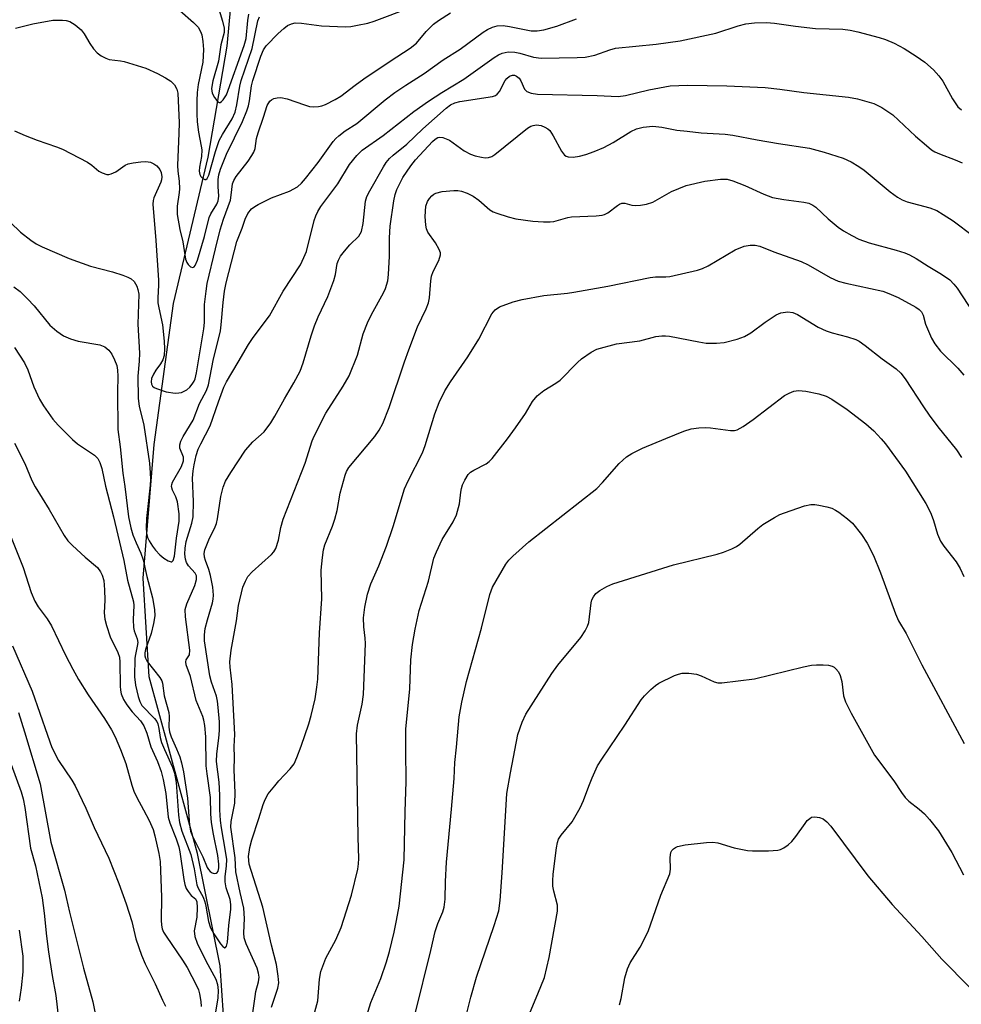
# Model space of a CAD drawing. Units: inches. Extents: x 1177771 to 1183771, y 549457 to 553458.
# Drawn here: x 1180741 to 1180949, y 551401 to 551619 of the extents above; entities that cross this region are included whole.
import ezdxf

# ---------------------------------------------------------------- set-up
doc = ezdxf.new("R2010")
doc.units = ezdxf.units.IN
doc.header["$MEASUREMENT"] = 0
doc.layers.add('HYDRO-Single Line Stream', color=4, linetype='Continuous')
doc.layers.add('Undefined', color=1, linetype='Continuous')

msp = doc.modelspace()

# ---------------------------------------------------------------- linework, layer by layer
at = {"layer": 'HYDRO-Single Line Stream'}
msp.add_lwpolyline([(1180796.05, 551276.75), (1180795.37, 551298.98), (1180791.04, 551321.94), (1180786.12, 551344.29), (1180785.24, 551366.31), (1180787.01, 551387.79), (1180785.53, 551409.6), (1180780.55, 551434.37), (1180769.81, 551473.38), (1180768.54, 551495.19), (1180770.94, 551524.77), (1180775.18, 551555.92), (1180782.88, 551588.22), (1180787.07, 551612.76), (1180788.63, 551629.56), (1180793.08, 551656.72)], dxfattribs=at)
at = {"layer": 'Undefined'}
for points, elevation in [([(1180773.61, 551623.33), (1180779.62, 551617.97), (1180780.64, 551616.92), (1180781.18, 551616.01), (1180781.47, 551615.24), (1180781.72, 551613.79), (1180781.86, 551612.02), (1180781.69, 551609.17), (1180780.68, 551604.25), (1180780.48, 551602.54), (1180780.38, 551600.66), (1180780.37, 551597.76), (1180780.44, 551596), (1180780.74, 551593.74), (1180781.35, 551590.67), (1180781.44, 551589.82), (1180781.38, 551588.38), (1180780.95, 551586.02), (1180780.88, 551585.15), (1180781.03, 551584.38), (1180781.25, 551583.93), (1180781.59, 551583.56), (1180782.17, 551583.28), (1180782.35, 551583.3), (1180782.65, 551583.54), (1180782.99, 551584.21), (1180784.46, 551589.49), (1180785.34, 551591.92), (1180786.02, 551593.2), (1180788.16, 551596.66), (1180788.84, 551598.14), (1180789.24, 551599.77), (1180789.87, 551603.89), (1180790.14, 551605.16), (1180792.62, 551612.22), (1180793.83, 551618.3), (1180794.24, 551619.23)], 312), ([(1180784.53, 551623.45), (1180786.03, 551618.28), (1180786.38, 551616.73), (1180786.39, 551615.73), (1180785.69, 551613.07), (1180785.14, 551609.45), (1180783.92, 551605.08), (1180783.62, 551603.39), (1180783.77, 551602.36), (1180784.25, 551601.39), (1180784.99, 551600.44), (1180785.32, 551600.3), (1180785.49, 551600.33), (1180785.83, 551600.54), (1180786.18, 551600.9), (1180786.9, 551602.02), (1180790.86, 551612.89), (1180791.24, 551614.46), (1180791.63, 551618.42), (1180791.86, 551619.83)], 310), ([(1180740.3, 551616.74), (1180744.14, 551617.71), (1180748.54, 551618.45), (1180749.52, 551618.52), (1180750.67, 551618.49), (1180751.53, 551618.4), (1180752.34, 551618.19), (1180753.52, 551617.47), (1180754.78, 551616.33), (1180755.45, 551615.45), (1180756.73, 551613.3), (1180757.56, 551612.12), (1180758.33, 551611.25), (1180759.23, 551610.58), (1180760.24, 551610.07), (1180761.03, 551609.79), (1180763.52, 551609.53), (1180764.32, 551609.38), (1180769.1, 551607.86), (1180771.67, 551606.7), (1180773.44, 551605.77), (1180774.64, 551605.01), (1180775.43, 551604.22), (1180775.97, 551603.22), (1180776.16, 551602.38), (1180776.46, 551595.79), (1180776.43, 551593.49), (1180776.08, 551586.39), (1180776.16, 551585.11), (1180776.45, 551582.94), (1180776.53, 551581.24), (1180776.48, 551580.39), (1180776.03, 551577.36), (1180776.06, 551575.54), (1180776.63, 551572.21), (1180777.25, 551569.5), (1180777.89, 551565.65), (1180778.15, 551564.94), (1180778.43, 551564.5), (1180778.94, 551564), (1180779.46, 551563.81), (1180779.75, 551563.97), (1180780.01, 551564.3), (1180780.5, 551565.45), (1180782.06, 551570.66), (1180783.09, 551574.9), (1180783.44, 551575.67), (1180784.76, 551577.83), (1180785.09, 551578.59), (1180785.24, 551579.62), (1180785.09, 551581.76), (1180785.09, 551583.26), (1180785.25, 551584.32), (1180785.58, 551585.59), (1180786.95, 551588.91), (1180790.49, 551596.08), (1180791.44, 551598.48), (1180791.78, 551599.57), (1180792.03, 551600.67), (1180792.48, 551604.01), (1180792.71, 551605.13), (1180794.5, 551610.54), (1180795.09, 551611.91), (1180795.7, 551612.84), (1180798.37, 551615.57), (1180799.57, 551616.65), (1180800.43, 551617.28), (1180801.31, 551617.71), (1180802.11, 551617.89), (1180803.52, 551617.83), (1180807.89, 551617.22), (1180813.22, 551617.01), (1180814.4, 551617.1), (1180815.85, 551617.35), (1180818.16, 551617.83), (1180819.55, 551618.24), (1180827.61, 551621.31)], 314), ([(1180736.88, 551575.97), (1180741.43, 551571.67), (1180743.7, 551569.86), (1180744.9, 551569.1), (1180746.19, 551568.43), (1180752.18, 551565.84), (1180756.87, 551564.14), (1180761.73, 551562.86), (1180764.02, 551562.15), (1180765.14, 551561.74), (1180765.89, 551561.33), (1180766.49, 551560.73), (1180767.1, 551559.75), (1180767.36, 551558.99), (1180767.52, 551557.94), (1180767.36, 551551.3), (1180767.68, 551544.93), (1180767.61, 551543.14), (1180767.34, 551539.86), (1180767.41, 551534.87), (1180767.65, 551533.22), (1180768.65, 551529.04), (1180769.89, 551520.59), (1180770.08, 551518.49), (1180770.12, 551517.1), (1180770.06, 551515.79), (1180769.44, 551510.38), (1180769.27, 551508.36), (1180769.18, 551506.3), (1180769.24, 551505.12), (1180769.49, 551504.17), (1180769.83, 551503.44), (1180770.58, 551502.28), (1180771.27, 551501.4), (1180772.21, 551500.37), (1180773.05, 551499.62), (1180774.01, 551499.01), (1180774.67, 551498.81), (1180774.85, 551498.84), (1180775.13, 551499.1), (1180775.46, 551500.04), (1180775.87, 551504.04), (1180776.5, 551507.81), (1180776.49, 551509.43), (1180776.08, 551512.05), (1180775.72, 551513.15), (1180774.97, 551514.68), (1180774.78, 551515.44), (1180774.85, 551515.93), (1180775.03, 551516.41), (1180776.98, 551519.88), (1180777.45, 551521.1), (1180777.45, 551521.93), (1180776.63, 551523.92), (1180776.61, 551524.67), (1180776.85, 551525.44), (1180777.33, 551526.47), (1180779.55, 551530.13), (1180780.99, 551533.79), (1180782.48, 551536.66), (1180782.97, 551537.94), (1180783.97, 551543.26), (1180785.6, 551549.87), (1180785.78, 551551.21), (1180786.16, 551556.1), (1180786.5, 551558.65), (1180786.86, 551560.46), (1180789.24, 551569.56), (1180790.38, 551572.51), (1180791.06, 551574.53), (1180791.66, 551575.75), (1180792.47, 551576.82), (1180793.16, 551577.34), (1180793.92, 551577.79), (1180796.84, 551579.24), (1180800.83, 551580.68), (1180802.59, 551581.69), (1180803.47, 551582.45), (1180804.4, 551583.49), (1180807.16, 551587.05), (1180810.53, 551591.67), (1180811.11, 551592.34), (1180811.77, 551592.93), (1180813.18, 551594), (1180815.71, 551595.69), (1180821.97, 551600.89), (1180824.13, 551602.48), (1180826.56, 551604.16), (1180830.63, 551606.72), (1180834.81, 551609.75), (1180838.55, 551612.06), (1180843.63, 551615.86), (1180844.63, 551616.45), (1180845.68, 551616.91), (1180846.74, 551617.21), (1180848.04, 551617.27), (1180849.42, 551617.08), (1180854.24, 551616.15), (1180855.58, 551616.14), (1180857.05, 551616.36), (1180859.93, 551617.18), (1180864.23, 551618.78)], 318), ([(1180740.06, 551594), (1180742.44, 551593), (1180745.12, 551591.94), (1180749.34, 551590.51), (1180750.71, 551589.95), (1180756.18, 551587.08), (1180757.16, 551586.43), (1180758.75, 551585.14), (1180759.46, 551584.73), (1180760.45, 551584.42), (1180760.95, 551584.42), (1180761.46, 551584.55), (1180762.44, 551585.01), (1180764.57, 551586.46), (1180765.22, 551586.72), (1180766.32, 551586.98), (1180768.02, 551587.22), (1180769.12, 551587.25), (1180770.11, 551587.08), (1180770.86, 551586.76), (1180771.53, 551586.29), (1180772.18, 551585.5), (1180772.48, 551584.8), (1180772.65, 551583.86), (1180772.59, 551583.2), (1180772.43, 551582.67), (1180770.84, 551579.26), (1180770.7, 551578.68), (1180770.66, 551577.83), (1180771.34, 551569.78), (1180771.9, 551561.06), (1180771.93, 551559.91), (1180771.76, 551557.17), (1180771.78, 551556.07), (1180771.94, 551554.93), (1180772.76, 551551.15), (1180773.14, 551547.6), (1180773.21, 551545.89), (1180773.13, 551544.43), (1180772.86, 551543.42), (1180772.38, 551542.55), (1180771.3, 551541.16), (1180770.76, 551540.29), (1180770.37, 551539.33), (1180770.26, 551538.57), (1180770.34, 551538.1), (1180770.59, 551537.66), (1180770.98, 551537.33), (1180771.45, 551537.09), (1180773.61, 551536.41), (1180775.58, 551536.11), (1180776.42, 551536.12), (1180776.95, 551536.23), (1180778.18, 551536.84), (1180778.82, 551537.39), (1180779.37, 551538.04), (1180779.81, 551538.75), (1180780, 551539.21), (1180780.31, 551540.59), (1180781.95, 551550.26), (1180782.09, 551551.68), (1180782.1, 551555.66), (1180782.41, 551558.6), (1180782.68, 551560.33), (1180784.46, 551567.93), (1180785.56, 551572.17), (1180786.25, 551574.53), (1180787.79, 551578.7), (1180787.99, 551579.82), (1180788.26, 551582.36), (1180788.51, 551583.07), (1180789.03, 551583.98), (1180791.71, 551587.37), (1180792.55, 551588.56), (1180792.98, 551589.3), (1180793.25, 551590.1), (1180793.59, 551592.31), (1180793.89, 551593.6), (1180795.13, 551597.07), (1180795.93, 551599.62), (1180796.49, 551600.58), (1180796.88, 551600.92), (1180797.35, 551601.15), (1180798.12, 551601.36), (1180798.92, 551601.43), (1180800.3, 551601.14), (1180804.13, 551599.75), (1180805.25, 551599.44), (1180806.11, 551599.36), (1180807.28, 551599.41), (1180808.02, 551599.58), (1180808.79, 551599.87), (1180810.91, 551600.93), (1180812.17, 551601.68), (1180815.35, 551604.15), (1180817.27, 551605.5), (1180823.07, 551609.41), (1180827.52, 551612.28), (1180828.87, 551613.43), (1180831.01, 551616), (1180832.63, 551617.58), (1180833.77, 551618.42), (1180836.44, 551620.08)], 316), ([(1180739.93, 551559.57), (1180741.3, 551558.52), (1180742.99, 551556.91), (1180744.45, 551555.35), (1180747.9, 551551.12), (1180749.43, 551549.74), (1180750.89, 551548.75), (1180752.47, 551548.08), (1180754.12, 551547.59), (1180758.95, 551546.73), (1180760.01, 551546.28), (1180760.93, 551545.61), (1180761.58, 551544.71), (1180762.21, 551543.43), (1180762.66, 551542.16), (1180762.87, 551541.13), (1180762.94, 551539.83), (1180762.85, 551536.3), (1180762.91, 551528.08), (1180763.46, 551524.26), (1180764.02, 551518.42), (1180764.47, 551515.43), (1180765.26, 551508.78), (1180765.79, 551506.36), (1180766.26, 551504.79), (1180766.94, 551503.02), (1180768, 551500.75), (1180768.53, 551499.27), (1180769.31, 551495.56), (1180770.54, 551490.88), (1180771.03, 551488.32), (1180771.06, 551486.89), (1180770.83, 551485.2), (1180770.25, 551482.98), (1180769.02, 551479.44), (1180768.87, 551478.74), (1180768.89, 551478.02), (1180769.01, 551477.55), (1180769.41, 551476.79), (1180772.17, 551473.24), (1180772.62, 551472.5), (1180772.8, 551471.98), (1180773.14, 551469.2), (1180774.18, 551465.51), (1180774.24, 551464.65), (1180774.2, 551462.31), (1180774.33, 551461.24), (1180774.7, 551460.16), (1180775.89, 551457.54), (1180776.58, 551455.77), (1180776.97, 551454.4), (1180777.41, 551452.39), (1180778.33, 551446.64), (1180778.72, 551440.66), (1180778.95, 551439.34), (1180779.4, 551438.24), (1180781.67, 551433.66), (1180782.63, 551431.28), (1180782.93, 551430.81), (1180783.32, 551430.41), (1180783.75, 551430.11), (1180784.21, 551429.99), (1180784.65, 551430.07), (1180784.84, 551430.18), (1180785.06, 551430.46), (1180785.22, 551431.18), (1180785.21, 551432.02), (1180785, 551433.92), (1180784.02, 551438.65), (1180783.64, 551441.21), (1180783.49, 551443.16), (1180783.4, 551446.77), (1180782.62, 551452), (1180782.44, 551453.73), (1180782.37, 551460.16), (1180782.16, 551462.69), (1180781.95, 551463.83), (1180781.69, 551464.67), (1180780.22, 551468.19), (1180778.98, 551473.45), (1180778.05, 551476.08), (1180777.92, 551476.75), (1180778.02, 551477.14), (1180778.72, 551478.25), (1180778.84, 551479.29), (1180777.86, 551486.7), (1180777.82, 551488.29), (1180778.13, 551489.56), (1180779.93, 551493.59), (1180780.33, 551494.93), (1180780.28, 551495.69), (1180779.99, 551496.31), (1180778.56, 551497.94), (1180778.1, 551498.64), (1180777.84, 551499.41), (1180777.71, 551500.49), (1180777.8, 551501.86), (1180778.04, 551503.31), (1180779.26, 551507.36), (1180779.53, 551508.73), (1180779.66, 551512.15), (1180779.44, 551517.28), (1180779.53, 551518.92), (1180779.75, 551520.26), (1180780.26, 551522.32), (1180780.7, 551523.73), (1180781.23, 551524.91), (1180783.31, 551528.83), (1180785.15, 551534.2), (1180786.34, 551537.37), (1180786.91, 551538.6), (1180789.54, 551542.94), (1180791.77, 551546.82), (1180792.84, 551548.38), (1180796.45, 551553.2), (1180799.43, 551558.62), (1180803.25, 551564.43), (1180804.03, 551566.02), (1180804.6, 551567.39), (1180806.29, 551574.24), (1180806.64, 551575.29), (1180807.09, 551576.23), (1180807.8, 551577.31), (1180811.54, 551582.36), (1180814.08, 551586.58), (1180815.71, 551588.55), (1180816.92, 551589.73), (1180821.55, 551592.97), (1180828.31, 551598.29), (1180831.56, 551600.62), (1180834.53, 551602.54), (1180839.35, 551605.42), (1180846.05, 551610.2), (1180847.03, 551610.84), (1180847.81, 551611.21), (1180849.19, 551611.46), (1180850.62, 551611.45), (1180851.73, 551611.2), (1180854.75, 551610.31), (1180856.45, 551610.08), (1180864.39, 551610.2), (1180866.14, 551610.3), (1180868.28, 551610.74), (1180871.6, 551611.96), (1180872.89, 551612.28), (1180881.89, 551613.21), (1180887.2, 551613.93), (1180895.08, 551615.62), (1180900, 551617.21), (1180901.66, 551617.64), (1180903.61, 551617.89), (1180906.24, 551617.94), (1180907.99, 551617.82), (1180912.62, 551617.16), (1180917.09, 551616.64), (1180923.08, 551616.47), (1180924.73, 551616.31), (1180926.4, 551615.94), (1180931.15, 551614.66), (1180932.52, 551614.19), (1180934.41, 551613.42), (1180936.67, 551612.22), (1180939.33, 551610.54), (1180941.19, 551609.2), (1180943.16, 551607.54), (1180944.35, 551606.22), (1180945.22, 551605.03), (1180947.31, 551601.12), (1180948.04, 551599.97), (1180948.55, 551599.34), (1180949.3, 551598.71)], 320), ([(1180740.06, 551546.2), (1180742.28, 551542.8), (1180743.04, 551541.25), (1180744.36, 551537.49), (1180745.61, 551534.78), (1180746.52, 551533.26), (1180748.57, 551530.36), (1180749.73, 551529.01), (1180752.87, 551525.81), (1180754.03, 551524.88), (1180757.75, 551522.38), (1180758.47, 551521.64), (1180758.97, 551520.75), (1180759.35, 551519.45), (1180760.19, 551515.5), (1180761.96, 551508.74), (1180764.26, 551499.13), (1180765.06, 551494.78), (1180766.37, 551490.01), (1180766.44, 551489.17), (1180766.31, 551486.05), (1180766.36, 551484.34), (1180766.54, 551483.54), (1180767.2, 551481.81), (1180767.31, 551481), (1180767.22, 551480.19), (1180766.81, 551478.36), (1180766.7, 551477.51), (1180766.62, 551473.44), (1180766.83, 551471.6), (1180767.41, 551469.03), (1180767.75, 551467.93), (1180768.23, 551467.07), (1180770.99, 551464.19), (1180771.52, 551463.51), (1180771.76, 551463.03), (1180772.01, 551462.01), (1180772.27, 551460.02), (1180772.58, 551458.94), (1180773.21, 551457.36), (1180775.01, 551453.45), (1180775.46, 551452.12), (1180775.81, 551450.03), (1180776.29, 551442.88), (1180776.52, 551441.22), (1180777.09, 551439.32), (1180779.02, 551434.19), (1180779.76, 551430.99), (1180780.39, 551427.46), (1180780.69, 551426.7), (1180781.77, 551424.72), (1180782.15, 551423.73), (1180782.39, 551422.73), (1180782.96, 551419.33), (1180783.41, 551417.96), (1180784.13, 551416.67), (1180785.61, 551414.43), (1180786.09, 551413.84), (1180786.55, 551413.56), (1180786.74, 551413.62), (1180786.93, 551413.89), (1180787.16, 551414.78), (1180787.43, 551418.51), (1180787.91, 551422.11), (1180787.92, 551423.15), (1180787.76, 551424.19), (1180786.84, 551426.83), (1180786.62, 551428.14), (1180786.6, 551429.19), (1180786.93, 551431.64), (1180786.97, 551433.02), (1180786.73, 551434.92), (1180785.82, 551440.02), (1180785.61, 551441.7), (1180785.42, 551444.06), (1180785.43, 551447.26), (1180785.34, 551450.12), (1180784.73, 551454.69), (1180784.76, 551456.4), (1180785.26, 551459.84), (1180785.39, 551461.53), (1180785.39, 551463.5), (1180785.12, 551466.61), (1180784.96, 551468.02), (1180784.72, 551469.16), (1180783.62, 551472.23), (1180783.26, 551473.6), (1180782.08, 551481.36), (1180782.06, 551482.69), (1180782.23, 551484.08), (1180782.72, 551486.01), (1180783.86, 551489.76), (1180784.01, 551490.59), (1180784.06, 551491.47), (1180783.89, 551493.22), (1180783.42, 551495.82), (1180783.03, 551497.13), (1180782.25, 551499.12), (1180782.05, 551499.87), (1180782, 551500.64), (1180782.13, 551501.45), (1180783.01, 551503.66), (1180784.42, 551506.53), (1180784.72, 551507.28), (1180784.96, 551508.32), (1180785.64, 551513.28), (1180786.16, 551515.29), (1180786.7, 551516.61), (1180787.85, 551518.54), (1180791.15, 551523.52), (1180792.72, 551525.33), (1180795.22, 551527.56), (1180796.72, 551529.52), (1180797.62, 551530.97), (1180799.72, 551534.83), (1180801.83, 551538.35), (1180803.17, 551540.93), (1180803.84, 551542.8), (1180805.6, 551548.73), (1180806.34, 551550.92), (1180807.2, 551552.97), (1180809.31, 551557.47), (1180810.67, 551560.98), (1180811.04, 551562.33), (1180811.39, 551564.71), (1180811.65, 551565.49), (1180812.14, 551566.36), (1180812.97, 551567.48), (1180814.2, 551568.87), (1180816.14, 551570.76), (1180816.72, 551571.77), (1180817.13, 551573.54), (1180817.62, 551578.46), (1180817.93, 551579.5), (1180818.58, 551580.79), (1180821.58, 551586.11), (1180822.22, 551587.06), (1180822.93, 551587.9), (1180823.74, 551588.65), (1180826.77, 551591.06), (1180830.3, 551594.49), (1180835.48, 551599.06), (1180836.42, 551599.78), (1180837.36, 551600.24), (1180838.45, 551600.53), (1180845.69, 551601.62), (1180846.33, 551601.83), (1180846.71, 551602.11), (1180847.22, 551602.72), (1180848.51, 551605.13), (1180848.83, 551605.57), (1180849.46, 551606.1), (1180850.15, 551606.34), (1180850.59, 551606.3), (1180851.02, 551606.14), (1180851.56, 551605.67), (1180851.99, 551605.05), (1180852.77, 551603.26), (1180853.27, 551602.7), (1180854.27, 551602.32), (1180855.65, 551602.1), (1180868.83, 551601.86), (1180873.46, 551601.62), (1180875.09, 551601.84), (1180880.26, 551603.1), (1180884.94, 551603.96), (1180888.8, 551604.1), (1180897.51, 551604), (1180905.95, 551603.63), (1180909.22, 551603.25), (1180914.48, 551602.48), (1180924.33, 551601.48), (1180926.33, 551601.13), (1180929.95, 551600.1), (1180931.74, 551599.17), (1180934.16, 551597.59), (1180939.13, 551592.87), (1180941.56, 551590.76), (1180942.71, 551589.86), (1180943.45, 551589.42), (1180944.48, 551588.94), (1180947.95, 551587.63), (1180949.48, 551586.95)], 322), ([(1180792.09, 551394.63), (1180793.23, 551402.82), (1180793.44, 551403.93), (1180793.98, 551406.01), (1180794.12, 551407.05), (1180794.03, 551407.96), (1180793.7, 551409.02), (1180791.3, 551414.43), (1180790.85, 551415.74), (1180790.75, 551416.88), (1180790.87, 551420.02), (1180790.78, 551422.34), (1180789.96, 551425.79), (1180789.02, 551430.35), (1180788.82, 551433.44), (1180787.86, 551440.19), (1180787.93, 551441.43), (1180788.75, 551445.47), (1180788.83, 551447.81), (1180788.63, 551452.84), (1180788.68, 551455.58), (1180788.63, 551458), (1180788.75, 551460.64), (1180788.73, 551462.06), (1180788.2, 551471.75), (1180787.7, 551475.55), (1180787.68, 551476.7), (1180787.98, 551479.32), (1180789.1, 551485.76), (1180789.61, 551489.14), (1180790.56, 551493.19), (1180791.09, 551494.54), (1180791.64, 551495.55), (1180792.57, 551496.61), (1180796.85, 551500.42), (1180797.39, 551501.06), (1180797.79, 551501.77), (1180798.45, 551503.58), (1180798.95, 551506.38), (1180799.45, 551508.26), (1180804.32, 551520.62), (1180805.85, 551525.52), (1180806.26, 551526.61), (1180808.86, 551531.63), (1180812.72, 551537.64), (1180814.03, 551539.93), (1180815.89, 551544.47), (1180817.14, 551549.2), (1180818.06, 551551.63), (1180818.93, 551553.47), (1180821.59, 551558.22), (1180822.06, 551559.22), (1180822.57, 551560.92), (1180822.75, 551562.33), (1180822.92, 551566.31), (1180822.92, 551570.43), (1180823.11, 551572.94), (1180823.88, 551578.58), (1180824.17, 551579.99), (1180824.56, 551581.09), (1180825.85, 551583.73), (1180827.63, 551586.31), (1180828.72, 551587.64), (1180832.45, 551591.71), (1180833, 551592.2), (1180833.6, 551592.56), (1180834.03, 551592.67), (1180834.75, 551592.59), (1180836.2, 551591.95), (1180839.47, 551589.61), (1180840.86, 551588.86), (1180841.89, 551588.52), (1180843.25, 551588.21), (1180844.06, 551588.1), (1180844.85, 551588.12), (1180845.54, 551588.38), (1180846.19, 551588.78), (1180853.44, 551594.66), (1180854.18, 551595.07), (1180854.67, 551595.23), (1180855.43, 551595.34), (1180855.94, 551595.32), (1180856.47, 551595.2), (1180857.23, 551594.88), (1180857.93, 551594.45), (1180858.33, 551594.08), (1180859.11, 551592.93), (1180860.92, 551589.57), (1180861.61, 551588.68), (1180861.98, 551588.43), (1180862.4, 551588.28), (1180863.5, 551588.24), (1180864.94, 551588.46), (1180866.31, 551588.83), (1180868.17, 551589.48), (1180870.32, 551590.38), (1180872.39, 551591.43), (1180876.28, 551593.87), (1180877.48, 551594.48), (1180879, 551594.88), (1180881.16, 551595.03), (1180883.13, 551594.83), (1180886.41, 551594.21), (1180888.69, 551593.93), (1180891.84, 551593.61), (1180897.08, 551593.3), (1180898.83, 551593.11), (1180904.17, 551592.05), (1180908.89, 551591.22), (1180915.76, 551590.17), (1180919.01, 551589.34), (1180923.16, 551588.02), (1180924.94, 551587.17), (1180926.64, 551586.17), (1180927.82, 551585.33), (1180933.55, 551580.58), (1180935.17, 551579.36), (1180936.2, 551578.81), (1180937.29, 551578.37), (1180942.36, 551576.99), (1180943.84, 551576.41), (1180945.31, 551575.56), (1180947.49, 551574.16), (1180952.01, 551570.77)], 324), ([(1180796.88, 551400.45), (1180798.29, 551404.66), (1180798.48, 551405.84), (1180798.37, 551407.27), (1180797.95, 551409.85), (1180796.84, 551414.12), (1180794.97, 551422.52), (1180791.93, 551432.03), (1180791.82, 551433.73), (1180792.08, 551435.74), (1180792.52, 551437.42), (1180794.09, 551442.13), (1180795, 551445.21), (1180795.44, 551446.28), (1180796.16, 551447.53), (1180797.57, 551449.36), (1180798.51, 551450.46), (1180800.97, 551453.05), (1180801.85, 551454.22), (1180802.48, 551455.57), (1180803.46, 551458.08), (1180805.14, 551463.02), (1180805.66, 551464.84), (1180806.5, 551468.53), (1180806.89, 551471.15), (1180807.07, 551472.91), (1180807.47, 551483.16), (1180807.97, 551490.61), (1180807.82, 551497), (1180808.11, 551499.8), (1180808.38, 551501.47), (1180808.66, 551502.54), (1180810.37, 551506.66), (1180810.88, 551508.24), (1180811.35, 551510.14), (1180812.06, 551513.96), (1180813.11, 551517.98), (1180813.42, 551518.74), (1180813.99, 551519.66), (1180819.69, 551526.49), (1180820.64, 551527.91), (1180821.47, 551529.4), (1180822.88, 551532.91), (1180826.22, 551543.01), (1180827.18, 551545.65), (1180829.15, 551550.74), (1180831.06, 551554.69), (1180831.58, 551556.02), (1180831.78, 551557.14), (1180832.07, 551560.86), (1180832.22, 551561.93), (1180832.59, 551562.93), (1180833.82, 551565.37), (1180834.2, 551566.61), (1180834.18, 551567.11), (1180833.92, 551567.84), (1180833.09, 551569.28), (1180831.44, 551571.64), (1180831.15, 551572.4), (1180830.99, 551573.18), (1180830.84, 551575.12), (1180830.98, 551577.4), (1180831.35, 551578.41), (1180831.8, 551579.08), (1180832.33, 551579.68), (1180832.72, 551580.02), (1180833.19, 551580.28), (1180834.57, 551580.61), (1180837.19, 551580.89), (1180838.03, 551580.86), (1180838.82, 551580.71), (1180840.12, 551580.29), (1180841.43, 551579.61), (1180842.65, 551578.73), (1180845.1, 551576.6), (1180845.84, 551576.15), (1180846.63, 551575.81), (1180849.13, 551575.01), (1180850.83, 551574.59), (1180854.64, 551574.06), (1180856.97, 551573.92), (1180858.42, 551573.94), (1180859.27, 551574.04), (1180862.32, 551574.91), (1180863.16, 551575.06), (1180868.57, 551575.24), (1180869.95, 551575.38), (1180870.47, 551575.53), (1180871.21, 551575.91), (1180873.29, 551577.53), (1180873.76, 551577.83), (1180874.25, 551578.02), (1180874.97, 551578.04), (1180876.5, 551577.6), (1180877.3, 551577.51), (1180878.39, 551577.59), (1180879.76, 551577.84), (1180881.1, 551578.29), (1180885.25, 551580.6), (1180888.47, 551581.95), (1180892.59, 551582.91), (1180896.11, 551583.35), (1180897.53, 551583.35), (1180898.82, 551583.02), (1180901.42, 551581.94), (1180905.65, 551580.01), (1180907.59, 551579.32), (1180910.08, 551578.87), (1180914.52, 551578.31), (1180915.57, 551578.04), (1180916.51, 551577.59), (1180917.17, 551577.14), (1180919.85, 551574.59), (1180922.05, 551572.72), (1180923.27, 551571.91), (1180925.06, 551570.88), (1180926.66, 551570.11), (1180928.9, 551569.26), (1180934.87, 551567.68), (1180936.78, 551567.08), (1180937.83, 551566.65), (1180939.32, 551565.86), (1180941.96, 551564.16), (1180944.91, 551562.38), (1180946.71, 551561.1), (1180947.65, 551560.13), (1180948.34, 551559.28), (1180951.95, 551553.79)], 326), ([(1180806.47, 551399.4), (1180807.09, 551401.85), (1180807.44, 551406.63), (1180807.74, 551408.29), (1180808.84, 551411.24), (1180811.05, 551415.33), (1180812.27, 551418.06), (1180814.52, 551425.17), (1180815.98, 551430.92), (1180816.12, 551432.07), (1180816.16, 551433.24), (1180816, 551437.94), (1180815.68, 551460.81), (1180815.89, 551462.74), (1180816.92, 551467.36), (1180817.22, 551469.53), (1180817.62, 551480.79), (1180817.56, 551481.98), (1180817.26, 551484.44), (1180817.19, 551486.46), (1180817.48, 551488.8), (1180818.09, 551491.71), (1180818.83, 551493.94), (1180820.6, 551497.92), (1180822.26, 551502.27), (1180823.76, 551506.61), (1180826.25, 551514.91), (1180827.06, 551516.68), (1180830.24, 551522.88), (1180830.82, 551524.53), (1180832.98, 551531.52), (1180833.95, 551534.03), (1180835.19, 551536.57), (1180836.4, 551538.61), (1180840.22, 551544.13), (1180842.71, 551547.99), (1180845.53, 551553.64), (1180846.3, 551554.51), (1180847.25, 551555.14), (1180850.24, 551556.23), (1180852.25, 551556.76), (1180857.04, 551557.67), (1180862.27, 551558.17), (1180863.69, 551558.37), (1180871.21, 551559.74), (1180880.54, 551561.63), (1180881.69, 551561.76), (1180884, 551561.77), (1180884.87, 551561.86), (1180890.98, 551563.24), (1180892.09, 551563.61), (1180893.36, 551564.24), (1180899.28, 551567.71), (1180901.34, 551568.55), (1180902.66, 551568.81), (1180903.73, 551568.79), (1180904.77, 551568.56), (1180907.87, 551567.33), (1180913.88, 551565.2), (1180915.47, 551564.41), (1180920.32, 551561.66), (1180922.11, 551560.85), (1180923.77, 551560.39), (1180931.95, 551558.59), (1180933.28, 551558.13), (1180935.32, 551557.18), (1180939.26, 551555.08), (1180939.97, 551554.6), (1180940.49, 551554.06), (1180940.85, 551553.34), (1180941.4, 551551.35), (1180941.78, 551550.28), (1180942.72, 551548.24), (1180943.44, 551547), (1180944.71, 551545.38), (1180948.5, 551541.63), (1180949.87, 551540.08)], 328), ([(1180817.37, 551396.65), (1180818.8, 551401.47), (1180821.03, 551406.79), (1180822.3, 551410.42), (1180822.96, 551412.7), (1180823.99, 551416.98), (1180824.52, 551419.55), (1180825.06, 551422.77), (1180826.18, 551433), (1180826.38, 551443.67), (1180826.64, 551450.22), (1180826.55, 551457.26), (1180826.58, 551461.85), (1180827.41, 551470.78), (1180827.68, 551477.13), (1180827.99, 551480.53), (1180828.61, 551483.92), (1180829.48, 551488.07), (1180831.56, 551494.57), (1180832.73, 551499.66), (1180833.29, 551501.05), (1180834.58, 551503.75), (1180836.98, 551507.67), (1180837.76, 551509.22), (1180838.44, 551511.63), (1180838.68, 551514.18), (1180838.83, 551515.02), (1180839.09, 551515.83), (1180839.57, 551516.87), (1180840.3, 551518.08), (1180840.84, 551518.65), (1180841.54, 551519.1), (1180844.33, 551520.5), (1180844.98, 551520.99), (1180845.59, 551521.62), (1180849.01, 551526), (1180850.78, 551528.39), (1180853, 551531.57), (1180854.53, 551534.21), (1180855.57, 551535.47), (1180857.05, 551536.64), (1180859.71, 551538.3), (1180860.64, 551538.98), (1180864.47, 551542.88), (1180865.33, 551543.65), (1180867.47, 551545.14), (1180868.78, 551545.78), (1180873.09, 551546.97), (1180878.24, 551547.63), (1180881.76, 551548.6), (1180883.1, 551548.78), (1180883.93, 551548.77), (1180884.82, 551548.66), (1180891.28, 551547.4), (1180892.93, 551547.14), (1180895.17, 551547.09), (1180896.87, 551547.28), (1180899.77, 551548.03), (1180901.37, 551548.63), (1180902.75, 551549.42), (1180905.93, 551551.78), (1180908.35, 551553.4), (1180909.37, 551553.82), (1180910.95, 551554.05), (1180912.03, 551553.89), (1180913.11, 551553.45), (1180917.65, 551550.68), (1180919.41, 551549.84), (1180920.72, 551549.38), (1180924.1, 551548.55), (1180925.99, 551547.93), (1180926.7, 551547.55), (1180928.06, 551546.63), (1180931.81, 551543.66), (1180934.9, 551541.47), (1180935.95, 551540.52), (1180936.91, 551539.24), (1180940.92, 551533.03), (1180942.18, 551531.23), (1180944.12, 551528.64), (1180948.23, 551523.56), (1180949.32, 551521.88)], 330), ([(1180828.59, 551398.99), (1180832.07, 551412.96), (1180833.04, 551417.18), (1180833.62, 551418.89), (1180834.69, 551421.47), (1180835.02, 551422.56), (1180835.24, 551424.3), (1180835.3, 551428.17), (1180835.53, 551432.45), (1180836.65, 551444.2), (1180837.21, 551450.93), (1180837.39, 551454.47), (1180837.77, 551457.85), (1180838.37, 551464.6), (1180838.93, 551467.78), (1180839.98, 551472.36), (1180843.3, 551484.18), (1180845.14, 551491.58), (1180845.73, 551493.2), (1180848.63, 551498.28), (1180849.32, 551499.22), (1180850.16, 551500.07), (1180853.72, 551503.27), (1180868.77, 551515.05), (1180870.02, 551516.31), (1180873.68, 551520.53), (1180875.33, 551521.98), (1180876.52, 551522.76), (1180878.85, 551523.95), (1180883.97, 551526.1), (1180887.95, 551527.69), (1180889.57, 551528.19), (1180891.26, 551528.44), (1180892.67, 551528.51), (1180893.86, 551528.41), (1180898.29, 551527.8), (1180899.15, 551527.83), (1180899.79, 551528.01), (1180901.05, 551528.72), (1180903.26, 551530.24), (1180910.22, 551535.54), (1180911.22, 551536.11), (1180912.27, 551536.51), (1180913.33, 551536.66), (1180914.94, 551536.5), (1180917.78, 551535.93), (1180919.4, 551535.41), (1180920.67, 551534.73), (1180924.06, 551532.48), (1180928.22, 551529.32), (1180929.95, 551527.75), (1180931.58, 551526.01), (1180932.52, 551524.88), (1180936.95, 551518.88), (1180941.42, 551511.7), (1180942.14, 551510.42), (1180942.61, 551509.34), (1180943.11, 551507.94), (1180944.02, 551504.93), (1180944.71, 551503.38), (1180945.44, 551502.25), (1180948.15, 551498.82), (1180949.03, 551497.36), (1180949.81, 551495.55)], 332), ([(1180740.12, 551525.01), (1180742.38, 551520.53), (1180743.94, 551516.81), (1180744.64, 551515.39), (1180747.74, 551510.36), (1180751.09, 551504.63), (1180751.9, 551503.48), (1180752.91, 551502.42), (1180755.71, 551499.84), (1180758.45, 551497.53), (1180759.11, 551496.63), (1180759.49, 551495.88), (1180759.82, 551494.67), (1180760, 551492.65), (1180760.07, 551490.32), (1180759.91, 551487.54), (1180760.04, 551486.15), (1180760.4, 551484.74), (1180761.25, 551482.26), (1180762.89, 551478.81), (1180763.27, 551477.75), (1180763.38, 551476.64), (1180763.41, 551471.36), (1180763.49, 551470.48), (1180763.66, 551469.69), (1180764.15, 551468.42), (1180764.9, 551467.26), (1180766.08, 551465.7), (1180767.92, 551463.7), (1180768.69, 551462.55), (1180769.33, 551460.93), (1180770.19, 551457.96), (1180771.65, 551454.72), (1180772.47, 551452.52), (1180772.95, 551450.74), (1180773.49, 551447.65), (1180774.05, 551442.41), (1180774.44, 551441.14), (1180775.79, 551437.65), (1180776.38, 551435.84), (1180776.61, 551434.73), (1180777.52, 551428.64), (1180777.75, 551427.5), (1180778.05, 551426.67), (1180778.46, 551425.95), (1180779.14, 551425.12), (1180780.07, 551424.34), (1180780.25, 551424.1), (1180780.39, 551423.69), (1180780.47, 551422.46), (1180780.4, 551420.33), (1180779.75, 551417.29), (1180779.91, 551416.04), (1180780.47, 551414.58), (1180782.34, 551410.7), (1180784.54, 551406.59), (1180784.92, 551405.47), (1180785.06, 551404.09), (1180785, 551402.49), (1180783.78, 551394.91)], 324), ([(1180839.18, 551395.59), (1180840.92, 551402.63), (1180842.18, 551407.07), (1180846.09, 551418.49), (1180847.07, 551421.75), (1180847.41, 551424), (1180847.87, 551430.12), (1180848.89, 551447.62), (1180849.65, 551452.18), (1180851.32, 551460.68), (1180852.25, 551463.36), (1180853.06, 551465.17), (1180858.81, 551474.14), (1180860.17, 551476.02), (1180865.21, 551482.12), (1180866.18, 551483.57), (1180866.68, 551484.6), (1180866.95, 551485.41), (1180867.48, 551489.73), (1180867.66, 551490.39), (1180868, 551491.12), (1180868.53, 551491.81), (1180869.43, 551492.51), (1180870.93, 551493.39), (1180872.3, 551493.94), (1180885.71, 551498.16), (1180895.34, 551500.48), (1180896.72, 551500.92), (1180898.59, 551501.66), (1180899.61, 551502.18), (1180900.33, 551502.69), (1180904.29, 551506.17), (1180905.46, 551507.06), (1180907.97, 551508.62), (1180909.18, 551509.24), (1180910.24, 551509.67), (1180914.64, 551511.19), (1180916.03, 551511.5), (1180916.9, 551511.46), (1180917.78, 551511.33), (1180919.54, 551510.97), (1180920.68, 551510.64), (1180921.46, 551510.26), (1180922.2, 551509.76), (1180924.1, 551508.32), (1180925.23, 551507.35), (1180927.25, 551504.87), (1180928.5, 551502.96), (1180929.87, 551500.21), (1180931.44, 551496.37), (1180934.71, 551487.35), (1180935.38, 551485.76), (1180937.08, 551482.96), (1180940.55, 551476.06), (1180949.88, 551458.69)], 334), ([(1180739.2, 551504.58), (1180742.01, 551497.58), (1180743.8, 551492.02), (1180744.59, 551490.11), (1180745.31, 551488.86), (1180747.29, 551486.26), (1180748.29, 551484.7), (1180751.37, 551478.2), (1180752.96, 551475.12), (1180754.25, 551472.81), (1180756.33, 551469.46), (1180759.98, 551464.2), (1180761.51, 551461.68), (1180762.32, 551460.13), (1180763.54, 551457.34), (1180764.7, 551454.23), (1180765.99, 551449.49), (1180766.42, 551448.17), (1180767.08, 551446.75), (1180768.61, 551444.06), (1180769.83, 551441.69), (1180770.69, 551439.66), (1180771.08, 551438.3), (1180771.98, 551434.36), (1180772.24, 551432.63), (1180772.54, 551424.72), (1180772.48, 551419.68), (1180772.56, 551418.56), (1180772.73, 551417.75), (1180773.03, 551417.03), (1180773.56, 551416.14), (1180777.22, 551410.84), (1180778.24, 551409.18), (1180780.31, 551405.24), (1180780.72, 551404.24), (1180780.94, 551403.41), (1180781.23, 551401.72), (1180781.31, 551400.57)], 326), ([(1180739.67, 551480.24), (1180743.96, 551470.23), (1180747.34, 551460.54), (1180748.36, 551457.83), (1180749.82, 551454.94), (1180752.74, 551450.6), (1180753.47, 551449.36), (1180755.83, 551444.39), (1180757.67, 551440.11), (1180760.95, 551433.34), (1180763.14, 551427.78), (1180764.76, 551423.27), (1180766.01, 551419.37), (1180766.88, 551415.54), (1180768.18, 551411.91), (1180768.95, 551410), (1180771.2, 551405.57), (1180772.77, 551401.95), (1180773.43, 551400.67)], 328), ([(1180853.62, 551398.41), (1180855.75, 551403.37), (1180857.16, 551406.96), (1180858.2, 551411.37), (1180860.06, 551421.61), (1180860.04, 551422.93), (1180859.24, 551426.05), (1180859.06, 551427.19), (1180859, 551428.35), (1180859.11, 551429.81), (1180859.83, 551435.65), (1180860.05, 551436.79), (1180860.3, 551437.52), (1180860.85, 551438.44), (1180863.29, 551441.4), (1180865.08, 551444.49), (1180865.82, 551446.07), (1180866.95, 551449.25), (1180867.72, 551451.11), (1180868.93, 551453.73), (1180869.82, 551455.23), (1180874.92, 551462.75), (1180878.57, 551468.33), (1180879.27, 551469.18), (1180880.68, 551470.58), (1180881.73, 551471.53), (1180882.42, 551472.03), (1180885.94, 551473.69), (1180886.77, 551474.01), (1180887.61, 551474.19), (1180889.05, 551474.19), (1180890.77, 551473.98), (1180891.84, 551473.61), (1180894.69, 551472.29), (1180895.51, 551472.11), (1180896.36, 551472.1), (1180903.58, 551472.95), (1180914.44, 551475.62), (1180916.16, 551475.99), (1180917.32, 551476.07), (1180918.78, 551476.05), (1180919.92, 551475.98), (1180920.72, 551475.8), (1180921.19, 551475.55), (1180921.59, 551475.17), (1180922.12, 551474.48), (1180922.55, 551473.71), (1180922.91, 551472.39), (1180923.26, 551469.21), (1180923.67, 551467.88), (1180924.93, 551465.38), (1180930.09, 551456.08), (1180934.38, 551450.44), (1180936.06, 551447.88), (1180936.91, 551446.77), (1180937.7, 551445.96), (1180939.97, 551444.21), (1180941.15, 551443.17), (1180942.29, 551441.87), (1180944.25, 551439.38), (1180947.19, 551434.58), (1180949.77, 551429.65)], 336), ([(1180740.96, 551465.56), (1180742.31, 551461.25), (1180745.73, 551449.74), (1180748.11, 551436.9), (1180751.16, 551426.26), (1180752.27, 551421.42), (1180755.36, 551409.03), (1180757.36, 551401.62), (1180758.67, 551395.45)], 330), ([(1180739.38, 551454.07), (1180741.56, 551448.03), (1180742.02, 551446.45), (1180742.36, 551444.51), (1180743.62, 551435.54), (1180744.7, 551431.66), (1180746.19, 551424.58), (1180746.64, 551421.21), (1180747.13, 551416.14), (1180747.6, 551412.65), (1180748.4, 551407.42), (1180749.2, 551402.98), (1180749.9, 551397.16)], 332), ([(1180741.11, 551417.42), (1180741.91, 551411.69), (1180741.92, 551408.27), (1180741.58, 551404.69), (1180741.13, 551401.74)], 334)]:
    msp.add_lwpolyline(points, dxfattribs=dict(at, elevation=elevation))
msp.add_polyline3d([(1180873.73, 551400.97, 338), (1180874.13, 551402.34, 338), (1180874.93, 551406.9, 338), (1180875.54, 551408.87, 338), (1180876.12, 551410.21, 338), (1180878.34, 551413.72, 338), (1180880.12, 551417.16, 338), (1180882.88, 551425.2, 338), (1180884.87, 551429.91, 338), (1180885.03, 551430.93, 338), (1180884.94, 551433.53, 338), (1180885.09, 551434.59, 338), (1180885.35, 551435.02, 338), (1180885.7, 551435.4, 338), (1180886.11, 551435.71, 338), (1180886.6, 551435.94, 338), (1180888.3, 551436.28, 338), (1180892.96, 551436.84, 338), (1180894.41, 551436.92, 338), (1180895.52, 551436.75, 338), (1180899.12, 551435.66, 338), (1180902.02, 551435.03, 338), (1180903.18, 551434.96, 338), (1180906.71, 551434.99, 338), (1180908.74, 551435.1, 338), (1180909.34, 551435.26, 338), (1180910.08, 551435.63, 338), (1180911, 551436.26, 338), (1180911.84, 551437, 338), (1180912.75, 551438.14, 338), (1180914.75, 551441.04, 338), (1180915.26, 551441.66, 338), (1180915.79, 551442.15, 338), (1180916.19, 551442.38, 338), (1180916.93, 551442.48, 338), (1180917.98, 551442.32, 338), (1180918.73, 551442.03, 338), (1180919.54, 551441.4, 338), (1180920.44, 551440.4, 338), (1180928.65, 551429.47, 338), (1180934.03, 551423.08, 338), (1180940.57, 551416.01, 338), (1180945, 551411.06, 338), (1180951.19, 551404.81, 338)], dxfattribs=at)

doc.saveas('drawing.dxf')
